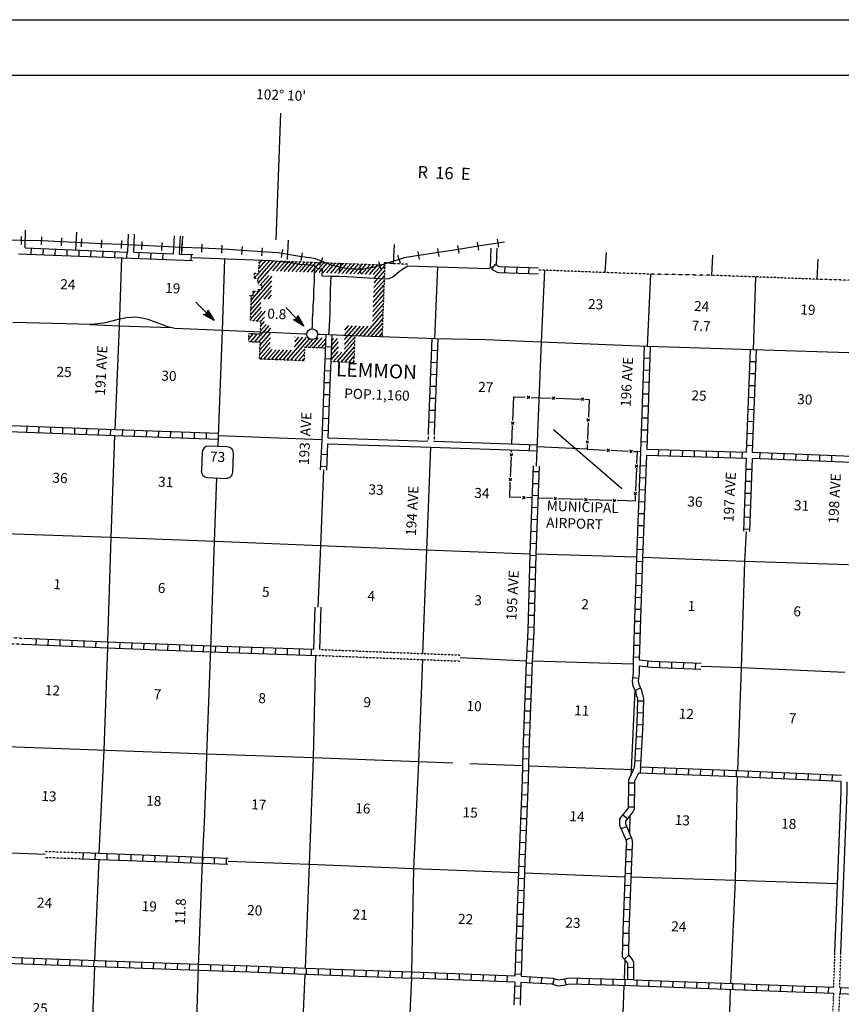
# Model space of a CAD drawing. Extents: x 532175 to 979635, y 16531430 to 16911232.
# Drawn here: x 821030 to 861962, y 16672368 to 16721434 of the extents above; entities that cross this region are included whole.
import ezdxf
from ezdxf.enums import TextEntityAlignment as Align

# ---------------------------------------------------------------- set-up
doc = ezdxf.new("R2010")
doc.units = 0
doc.header["$MEASUREMENT"] = 0
doc.linetypes.add('DGN_STYLE_3', pattern=[0.0011, 0, -0.0011])
doc.linetypes.add('DGN_STYLE_4', pattern=[0.0022, 0, -0.0011, 0, -0.0011])
for name, color, linetype in [('L10', 7, 'CONTINUOUS'), ('L11', 7, 'CONTINUOUS'), ('L13', 7, 'CONTINUOUS'), ('L14', 7, 'CONTINUOUS'), ('L15', 7, 'CONTINUOUS'), ('L16', 7, 'CONTINUOUS'), ('L17', 7, 'CONTINUOUS'), ('L2', 7, 'CONTINUOUS'), ('L23', 7, 'CONTINUOUS'), ('L26', 7, 'CONTINUOUS'), ('L28', 7, 'CONTINUOUS'), ('L3', 7, 'CONTINUOUS'), ('L30', 7, 'CONTINUOUS'), ('L4', 7, 'CONTINUOUS'), ('L50', 7, 'CONTINUOUS'), ('L6', 7, 'CONTINUOUS'), ('L8', 7, 'CONTINUOUS')]:
    doc.layers.add(name, color=color, linetype=linetype)
doc.styles.add('STYLE-FONT002', font='font002.shx')

# ---------------------------------------------------------------- blocks, each defined once
blk = doc.blocks.new('TWN')
at = {"layer": 'L16', "color": 7, "linetype": 'CONTINUOUS'}
blk.add_circle((0, 0), 268, dxfattribs=at)
blk = doc.blocks.new('AIRTIC')
at = {"layer": 'L17', "color": 7, "linetype": 'CONTINUOUS', "flags": 128}
for points in [[(62, -63), (-63, 62)], [(-63, -63), (62, 62)]]:
    blk.add_lwpolyline(points, dxfattribs=at)
blk = doc.blocks.new('SD_7')
at = {"layer": 'L3', "color": 7, "linetype": 'CONTINUOUS'}
for p, q in [((440, 800), (-500, 800)), ((-813, 486), (-813, -453)), ((753, -453), (753, 486)), ((-500, -766), (440, -766))]:
    blk.add_line(p, q, dxfattribs=at)
for centre, start, end in [((-501, 487), 90, 180), ((438, 487), 0, 90), ((-501, -452), 180, 270), ((438, -452), 270, 0)]:
    blk.add_arc(centre, 313, start, end, dxfattribs=at)
blk = doc.blocks.new('MA')
at = {"layer": 'L28', "linetype": 'CONTINUOUS'}
blk.add_hatch(color=3, dxfattribs=at).paths.add_polyline_path([(-99, -157), (0, 0), (-99, 149), (489, 0)])
at = {"layer": 'L28', "color": 1, "linetype": 'CONTINUOUS'}
blk.add_line((-801, 0), (0, 0), dxfattribs=at)
at = {"layer": 'L28', "color": 1, "linetype": 'CONTINUOUS', "flags": 128}
blk.add_lwpolyline([(0, 0), (-99, 149), (489, 0), (-99, -157), (0, 0)], close=True, dxfattribs=at)

msp = doc.modelspace()

# ---------------------------------------------------------------- linework, layer by layer
at = {"layer": 'L10', "color": 30, "linetype": 'CONTINUOUS'}
for p, q in [((836382, 16700595), (841370, 16700437)), ((841670, 16700427), (845922, 16700280)), ((835680, 16690061), (835757, 16692163)), ((835979, 16690050), (836056, 16692152))]:
    msp.add_line(p, q, dxfattribs=at)
at = {"layer": 'L10', "color": 30, "linetype": 'CONTINUOUS', "flags": 128}
for points in [[(836369, 16700296), (841512, 16700132), (845910, 16699981)], [(861647, 16674948), (861947, 16682966), (861958, 16683468)], [(861946, 16674926), (862247, 16682957), (862258, 16683457)]]:
    msp.add_lwpolyline(points, dxfattribs=at)
at = {"layer": 'L11', "color": 31, "linetype": 'DGN_STYLE_3'}
for p, q in [((824104, 16679909), (822314, 16679976)), ((824096, 16679609), (822302, 16679677)), ((861571, 16672922), (861382, 16667775)), ((861871, 16672910), (861682, 16667764))]:
    msp.add_line(p, q, dxfattribs=at)
at = {"layer": 'L11', "color": 31, "linetype": 'DGN_STYLE_3', "flags": 128}
for points in [[(841379, 16700876), (841370, 16700437)], [(841679, 16700868), (841670, 16700427)], [(809625, 16691067), (811838, 16690975), (812072, 16690849), (812263, 16690835), (812621, 16690860), (812919, 16690987), (814709, 16690878), (815085, 16690641), (815401, 16690496), (815749, 16690400), (815973, 16690404), (816031, 16690445), (816183, 16690628), (816332, 16690719), (816763, 16690787), (817430, 16690763), (817785, 16690741), (818206, 16690651), (818710, 16690633), (819459, 16690335), (819658, 16690308), (819688, 16690317), (819892, 16690545), (820069, 16690649), (821247, 16690615)], [(809615, 16690767), (811757, 16690678), (811987, 16690555), (812263, 16690535), (812692, 16690564), (812971, 16690684), (814614, 16690584), (814941, 16690377), (815298, 16690214), (815711, 16690099), (816072, 16690106), (816237, 16690224), (816382, 16690398), (816438, 16690432), (816781, 16690487), (817415, 16690463), (817744, 16690443), (818168, 16690352), (818648, 16690335), (819382, 16690043), (819681, 16690002), (819854, 16690053), (820085, 16690310), (820147, 16690347), (821239, 16690315)], [(835770, 16689759), (842971, 16689472)], [(835979, 16690050), (842973, 16689773)], [(861582, 16673222), (861647, 16674948)], [(861882, 16673210), (861946, 16674926)]]:
    msp.add_lwpolyline(points, dxfattribs=at)
at = {"layer": 'L13', "color": 7, "linetype": 'CONTINUOUS'}
for p, q in [((847181, 16708948), (847012, 16705366)), ((852457, 16708753), (852294, 16705156)), ((857691, 16708617), (857577, 16704979)), ((836078, 16700501), (830931, 16700692)), ((849293, 16700029), (846796, 16700145)), ((851966, 16699905), (851790, 16699913)), ((851765, 16694647), (846750, 16694794)), ((846272, 16689474), (842972, 16689628)), ((851587, 16689324), (846572, 16689463)), ((846077, 16684251), (843448, 16684349)), ((851613, 16684046), (846377, 16684240)), ((851430, 16681770), (851406, 16680896)), ((851202, 16678708), (846179, 16678910)), ((851181, 16674588), (851142, 16673611)), ((835232, 16673874), (835026, 16668902)), ((840548, 16673679), (840325, 16668708))]:
    msp.add_line(p, q, dxfattribs=at)
at = {"layer": 'L13', "color": 7, "linetype": 'CONTINUOUS', "flags": 128}
for points in [[(826101, 16709567), (825993, 16706162), (825771, 16701000)], [(828554, 16706079), (825993, 16706162), (824520, 16706221)], [(825759, 16700700), (825572, 16695628), (825406, 16690438)], [(841488, 16700133), (841292, 16695003), (841102, 16689847)], [(836170, 16698998), (836018, 16695207), (835877, 16692158)], [(846450, 16694804), (841292, 16695003), (836018, 16695207), (830771, 16695435), (825572, 16695628), (820298, 16695815), (814966, 16695996), (809804, 16696245)], [(857219, 16695935), (857147, 16694432), (856968, 16689135), (856788, 16684009)], [(862318, 16694273), (857147, 16694432), (852065, 16694637)], [(825396, 16690138), (825216, 16685025), (824977, 16679876)], [(835770, 16689759), (835655, 16684646), (835443, 16679342), (835244, 16674174)], [(841091, 16689547), (840903, 16684443), (840649, 16679124), (840557, 16673979)], [(862130, 16688903), (856968, 16689135), (854974, 16689206)], [(851682, 16688015), (851492, 16684051), (851484, 16683760)], [(830359, 16684834), (819900, 16685222), (814559, 16685412), (809420, 16685667)], [(842614, 16684380), (840903, 16684443), (835655, 16684646), (830359, 16684826)], [(856780, 16683709), (856679, 16678537), (856434, 16673417)], [(822308, 16679827), (819705, 16679925), (814349, 16680132), (809101, 16680360), (806528, 16680447)], [(824964, 16679576), (824764, 16674562)], [(845879, 16678922), (840649, 16679124), (835443, 16679342), (831409, 16679485)], [(861775, 16678365), (856679, 16678537), (851502, 16678697)], [(824752, 16674262), (824556, 16669146), (824327, 16663825), (824142, 16658578), (823974, 16653322), (823745, 16648018), (823566, 16643848)], [(851131, 16673311), (850948, 16668134), (850754, 16662854), (850622, 16657736)], [(856422, 16673117), (856271, 16667928), (856118, 16662586)]]:
    msp.add_lwpolyline(points, dxfattribs=at)
at = {"layer": 'L15', "color": 220, "linetype": 'CONTINUOUS'}
for p, q in [((821118, 16710226), (821125, 16710626)), ((822112, 16710208), (822130, 16710608)), ((823111, 16710162), (823129, 16710562)), ((824110, 16710116), (824128, 16710516)), ((825109, 16710070), (825127, 16710470)), ((826108, 16710024), (826126, 16710424)), ((827107, 16709978), (827125, 16710378)), ((828105, 16709932), (828124, 16710332)), ((829104, 16709887), (829123, 16710286)), ((830103, 16709841), (830122, 16710240)), ((843905, 16709946), (843843, 16710341)), ((844893, 16710100), (844832, 16710495)), ((831102, 16709795), (831121, 16710194)), ((832096, 16709731), (832122, 16710130)), ((833094, 16709665), (833120, 16710064)), ((834072, 16709581), (834133, 16709976)), ((835060, 16709427), (835121, 16709822)), ((840941, 16709483), (840879, 16709878)), ((841929, 16709637), (841867, 16710033)), ((842917, 16709792), (842855, 16710187)), ((835986, 16709209), (836131, 16709581)), ((836968, 16708902), (837051, 16709293)), ((839040, 16708991), (838918, 16709372)), ((839993, 16709296), (839871, 16709677)), ((838017, 16708789), (837985, 16709187))]:
    msp.add_line(p, q, dxfattribs=at)
at = {"layer": 'L15', "color": 220, "linetype": 'CONTINUOUS', "flags": 128}
for points in [[(821121, 16710426), (820122, 16710443)], [(822121, 16710408), (822118, 16710408), (821121, 16710426)], [(823120, 16710362), (822121, 16710408)], [(824119, 16710316), (823120, 16710362)], [(825118, 16710270), (824119, 16710316)], [(826117, 16710224), (825118, 16710270)], [(827116, 16710178), (826117, 16710224)], [(844862, 16710298), (843874, 16710144)], [(845186, 16710348), (844862, 16710298)], [(828115, 16710132), (827116, 16710178)], [(829114, 16710086), (828115, 16710132)], [(830113, 16710040), (829114, 16710086)], [(831111, 16709994), (830112, 16710040)], [(832109, 16709931), (831888, 16709945), (831455, 16709978), (831111, 16709994)], [(833107, 16709865), (832109, 16709931)], [(834103, 16709778), (833870, 16709814), (833107, 16709865)], [(835091, 16709624), (834103, 16709778)], [(841898, 16709835), (840910, 16709681)], [(842886, 16709989), (841898, 16709835)], [(843874, 16710144), (842886, 16709989)], [(836058, 16709395), (835722, 16709526), (835091, 16709624)], [(837010, 16709098), (836598, 16709185), (836058, 16709395)], [(839932, 16709487), (838979, 16709182)], [(840910, 16709681), (840184, 16709567), (839932, 16709487)], [(838001, 16708988), (837967, 16708985), (837385, 16709026), (837035, 16709092), (837010, 16709098)], [(838979, 16709182), (838714, 16709097), (838151, 16709000), (838001, 16708988)]]:
    msp.add_lwpolyline(points, dxfattribs=at)
at = {"layer": 'L16', "color": 7, "linetype": 'CONTINUOUS'}
for p, q in [((832716, 16708545), (833486, 16709430)), ((832949, 16709041), (833294, 16709438)), ((832958, 16709280), (833101, 16709445)), ((833324, 16709016), (833674, 16709418)), ((833517, 16709009), (833859, 16709402)), ((833634, 16708915), (834056, 16709399)), ((833827, 16708907), (834248, 16709392)), ((834019, 16708900), (834441, 16709385)), ((834212, 16708893), (834633, 16709378)), ((834404, 16708886), (834826, 16709371)), ((834597, 16708879), (835018, 16709364)), ((834790, 16708872), (835211, 16709357)), ((834982, 16708865), (835404, 16709350)), ((835175, 16708858), (835596, 16709343)), ((835367, 16708851), (835789, 16709336)), ((835560, 16708844), (835981, 16709329)), ((835753, 16708837), (836174, 16709322)), ((835945, 16708830), (836367, 16709314)), ((836138, 16708823), (836559, 16709307)), ((836330, 16708815), (836752, 16709300)), ((836523, 16708808), (836944, 16709293)), ((836716, 16708801), (837137, 16709286)), ((836908, 16708794), (837330, 16709279)), ((837101, 16708787), (837522, 16709272)), ((837293, 16708780), (837715, 16709265)), ((837486, 16708773), (837907, 16709258)), ((837679, 16708766), (838100, 16709251)), ((837871, 16708759), (838293, 16709244)), ((838064, 16708752), (838485, 16709237)), ((838256, 16708745), (838678, 16709229)), ((838449, 16708738), (838870, 16709222)), ((832727, 16708786), (832738, 16708799)), ((832893, 16708519), (833328, 16709024)), ((832922, 16708325), (833444, 16708919)), ((833446, 16708921), (833523, 16709009)), ((838641, 16708730), (839063, 16709215)), ((838683, 16708321), (839207, 16708924)), ((838692, 16708560), (839216, 16709163)), ((832551, 16707212), (833599, 16708417)), ((833017, 16708204), (833435, 16708685)), ((833085, 16708055), (833608, 16708653)), ((838664, 16707842), (839188, 16708445)), ((838674, 16708082), (839198, 16708684)), ((832543, 16706973), (833590, 16708178)), ((832560, 16707450), (833045, 16708008)), ((832661, 16707795), (832754, 16707903)), ((833209, 16707511), (833581, 16707939)), ((838646, 16707364), (839170, 16707966)), ((838655, 16707603), (839179, 16708206)), ((832534, 16706734), (833063, 16707343)), ((832536, 16707651), (832565, 16707684)), ((833411, 16707515), (833573, 16707701)), ((838627, 16706885), (839151, 16707487)), ((838636, 16707124), (839160, 16707727)), ((832525, 16706496), (833055, 16707105)), ((832663, 16706426), (833085, 16706911)), ((832856, 16706419), (833277, 16706904)), ((838159, 16705661), (839123, 16706769)), ((838608, 16706406), (839132, 16707009)), ((838618, 16706645), (839142, 16707248)), ((833040, 16706173), (833228, 16706389)), ((833049, 16706412), (833219, 16706608)), ((838352, 16705654), (839114, 16706530)), ((838545, 16705648), (839104, 16706291)), ((832446, 16705522), (832678, 16705789)), ((832455, 16705761), (832485, 16705796)), ((832930, 16705361), (833535, 16706057)), ((833003, 16705217), (833526, 16705818)), ((833022, 16705696), (833453, 16706191)), ((833031, 16705934), (833301, 16706245)), ((837207, 16705251), (838003, 16706167)), ((837215, 16705489), (837810, 16706173)), ((837223, 16705727), (837617, 16706180)), ((837231, 16705965), (837424, 16706187)), ((837774, 16705674), (838196, 16706160)), ((837966, 16705668), (838389, 16706153)), ((838738, 16705641), (839095, 16706051)), ((838931, 16705634), (839086, 16705812)), ((832533, 16705383), (832880, 16705782)), ((832728, 16705368), (833022, 16705707)), ((832986, 16704739), (833508, 16705340)), ((832995, 16704978), (833517, 16705579)), ((834342, 16704470), (835326, 16705602)), ((834534, 16704463), (835463, 16705532)), ((834721, 16705135), (835133, 16705609)), ((834730, 16705374), (834941, 16705616)), ((834739, 16705613), (834748, 16705623)), ((835290, 16705103), (835630, 16705494)), ((835482, 16705096), (835904, 16705581)), ((835675, 16705089), (836097, 16705574)), ((835868, 16705082), (836276, 16705551)), ((836060, 16705075), (836263, 16705308)), ((836550, 16704953), (836916, 16705373)), ((836559, 16705191), (836867, 16705546)), ((836569, 16705431), (836674, 16705553)), ((836845, 16704377), (837711, 16705374)), ((837199, 16705013), (837719, 16705612)), ((832994, 16704520), (833500, 16705102)), ((833186, 16704513), (833608, 16704997)), ((833379, 16704505), (833800, 16704990)), ((833571, 16704498), (833993, 16704983)), ((833764, 16704491), (834185, 16704976)), ((833957, 16704484), (834378, 16704969)), ((834149, 16704477), (834571, 16704962)), ((834727, 16704456), (835217, 16705020)), ((836530, 16704472), (836898, 16704896)), ((836541, 16704713), (836907, 16705134)), ((836652, 16704384), (837074, 16704869)), ((837037, 16704370), (837703, 16705136)), ((837230, 16704363), (837695, 16704898)), ((834920, 16704449), (835202, 16704773)), ((835112, 16704442), (835193, 16704535)), ((837423, 16704356), (837687, 16704660)), ((837615, 16704349), (837679, 16704422))]:
    msp.add_line(p, q, dxfattribs=at)
at = {"layer": 'L16', "color": 7, "linetype": 'DGN_STYLE_3'}
for p, q in [((832939, 16708792), (832965, 16709450)), ((833915, 16709405), (835781, 16709336)), ((835781, 16709336), (839218, 16709210)), ((832717, 16708545), (832728, 16708800)), ((832728, 16708800), (832939, 16708792)), ((839218, 16709207), (839192, 16708529)), ((832893, 16708539), (832717, 16708545)), ((832891, 16708386), (832893, 16708539)), ((832924, 16708385), (832891, 16708386)), ((832919, 16708208), (832924, 16708385)), ((839192, 16708529), (839079, 16705629)), ((832656, 16707681), (832665, 16707906)), ((832665, 16707906), (832919, 16707897)), ((833091, 16708202), (832919, 16708208)), ((832919, 16707897), (832923, 16708005)), ((832923, 16708005), (833084, 16708009)), ((833084, 16708009), (833091, 16708202)), ((832498, 16707653), (832500, 16707687)), ((832574, 16707650), (832498, 16707653)), ((832500, 16707687), (832656, 16707681)), ((832529, 16706431), (832574, 16707650)), ((833048, 16706412), (832529, 16706431)), ((833025, 16705776), (833048, 16706412)), ((832441, 16705378), (832456, 16705797)), ((832456, 16705797), (833025, 16705776)), ((833009, 16705358), (832441, 16705378)), ((832978, 16704520), (833009, 16705358)), ((837721, 16705676), (837676, 16704347)), ((835221, 16705106), (835196, 16704439)), ((836254, 16705068), (835221, 16705106)), ((835196, 16704439), (832978, 16704520)), ((837676, 16704347), (836526, 16704389))]:
    msp.add_line(p, q, dxfattribs=at)
at = {"layer": 'L17', "color": 7, "linetype": 'CONTINUOUS'}
for p, q in [((845551, 16700296), (845588, 16701207)), ((851029, 16698052), (847620, 16700989)), ((845534, 16699881), (845538, 16699996)), ((846552, 16697607), (846275, 16697616)), ((847579, 16697573), (846852, 16697597))]:
    msp.add_line(p, q, dxfattribs=at)
at = {"layer": 'L17', "color": 7, "linetype": 'CONTINUOUS', "flags": 128}
for points in [[(845599, 16701456), (845648, 16702640), (846216, 16702621)], [(846511, 16702611), (847507, 16702578)], [(847742, 16702570), (848961, 16702530)], [(849184, 16702522), (849396, 16702515), (849359, 16701619)], [(849348, 16701358), (849313, 16700512)], [(849302, 16700257), (849293, 16700029), (850219, 16699986)], [(850481, 16699974), (851366, 16699932)], [(851614, 16699921), (851790, 16699913), (851766, 16699319)], [(845483, 16698658), (845523, 16699627)], [(851756, 16699077), (851709, 16697949)], [(845997, 16697625), (845441, 16697644), (845472, 16698388)], [(849099, 16697522), (847847, 16697564)], [(850527, 16697475), (849367, 16697513)], [(851700, 16697726), (851688, 16697436), (850789, 16697466)]]:
    msp.add_lwpolyline(points, dxfattribs=at)
at = {"layer": 'L2', "color": 7, "linetype": 'DGN_STYLE_4', "flags": 128}
for points in [[(840366, 16709248), (839642, 16709273), (839171, 16709324)], [(876140, 16707925), (868331, 16708248), (866127, 16708291), (865526, 16708314), (862990, 16708429), (860820, 16708496), (857691, 16708617), (855505, 16708694), (852457, 16708753), (850204, 16708832), (846878, 16708960)]]:
    msp.add_lwpolyline(points, dxfattribs=at)
at = {"layer": 'L23', "color": 7, "linetype": 'CONTINUOUS', "flags": 128}
msp.add_lwpolyline([(976977, 16718646), (714980, 16718646)], dxfattribs=at)
at = {"layer": 'L26', "color": 7, "linetype": 'CONTINUOUS'}
msp.add_line((611492, 16721433), (979617, 16721434), dxfattribs=at)
at = {"layer": 'L3', "color": 2, "linetype": 'CONTINUOUS', "flags": 128}
for points in [[(830910, 16700163), (830930, 16700661), (831132, 16705949), (831245, 16709516)], [(835335, 16705765), (835218, 16705767), (834860, 16705780), (834493, 16705793), (833801, 16705827), (833434, 16705848), (833050, 16705863), (831132, 16705949), (828755, 16706053), (828407, 16706133), (827434, 16706486), (827111, 16706564), (826812, 16706609), (826352, 16706584), (825872, 16706484), (825298, 16706322), (824644, 16706237), (820680, 16706348)], [(870128, 16705007), (869368, 16705017), (868142, 16705060), (866547, 16705083), (865995, 16705052), (863897, 16704783), (862863, 16704819), (857564, 16704979), (852292, 16705156), (847012, 16705366), (844242, 16705479), (841717, 16705537), (841308, 16705552), (837162, 16705695), (836436, 16705722), (835978, 16705739), (835870, 16705745)], [(829730, 16667601), (829770, 16668962), (829938, 16674226), (829938, 16674226), (830141, 16679515), (830236, 16681441), (830334, 16684102), (830359, 16684819), (830560, 16690082), (830739, 16695439), (830847, 16698598)]]:
    msp.add_lwpolyline(points, dxfattribs=at)
at = {"layer": 'L4', "color": 2, "linetype": 'CONTINUOUS'}
msp.add_line((847012, 16705366), (846756, 16699190), dxfattribs=at)
at = {"layer": 'L4', "color": 2, "linetype": 'CONTINUOUS', "flags": 128}
for points in [[(829642, 16709578), (833565, 16709427), (834239, 16709369), (834621, 16709313), (834970, 16709259), (835712, 16709207), (835716, 16709081), (836100, 16709009), (836085, 16708675), (836544, 16708658), (836936, 16708652), (837295, 16708631), (837645, 16708626), (837862, 16708610), (839220, 16708527), (839438, 16708544), (839616, 16708613), (840021, 16708957), (840363, 16709170), (841865, 16709115), (844376, 16709040), (844655, 16709134)], [(841717, 16705537), (841865, 16709115)], [(836436, 16705722), (836460, 16706139), (836473, 16706506), (836495, 16706873), (836491, 16707207), (836513, 16707590), (836518, 16707949), (836532, 16708325), (836544, 16708658)], [(835607, 16706029), (835609, 16706178), (835622, 16706537), (835644, 16706904), (835649, 16707254)]]:
    msp.add_lwpolyline(points, dxfattribs=at)
at = {"layer": 'L50', "color": 7, "linetype": 'CONTINUOUS'}
for p, q in [((821299, 16710059), (821327, 16710949)), ((823827, 16709958), (823874, 16710850)), ((826425, 16709855), (826449, 16710751)), ((826724, 16709843), (826749, 16710739)), ((828691, 16709764), (828746, 16710662)), ((828991, 16709753), (829046, 16710650)), ((829103, 16709748), (829150, 16710646)), ((834376, 16709480), (834427, 16710442)), ((839652, 16709272), (839703, 16710238)), ((844484, 16709072), (844524, 16710053)), ((844790, 16709208), (844824, 16710042)), ((850204, 16708832), (850256, 16709830)), ((855505, 16708694), (855557, 16709692)), ((860761, 16708500), (860813, 16709498))]:
    msp.add_line(p, q, dxfattribs=at)
at = {"layer": 'L50', "color": 7, "linetype": 'CONTINUOUS', "flags": 128}
msp.add_lwpolyline([(834020, 16716770), (833791, 16710465)], dxfattribs=at)
at = {"layer": 'L6', "color": 3, "linetype": 'CONTINUOUS', "flags": 128}
msp.add_lwpolyline([(835716, 16709081), (835702, 16708706), (835698, 16708364), (835675, 16707980), (835662, 16707613), (835649, 16707254)], dxfattribs=at)
at = {"layer": 'L8', "color": 1, "linetype": 'CONTINUOUS'}
for p, q in [((820971, 16709772), (829636, 16709427)), ((821299, 16710059), (826425, 16709855)), ((821596, 16710046), (821584, 16709748)), ((822192, 16710023), (822181, 16709725)), ((822789, 16709999), (822777, 16709701)), ((823385, 16709975), (823373, 16709677)), ((823981, 16709951), (823969, 16709653)), ((824577, 16709928), (824565, 16709630)), ((825173, 16709904), (825161, 16709606)), ((825769, 16709880), (825757, 16709582)), ((826365, 16709856), (826353, 16709558)), ((826724, 16709843), (828691, 16709764)), ((826961, 16709833), (826949, 16709535)), ((827557, 16709809), (827546, 16709511)), ((828154, 16709785), (828142, 16709487)), ((828991, 16709753), (829648, 16709726)), ((829575, 16709430), (829587, 16709728)), ((844555, 16709023), (844754, 16709245)), ((845201, 16708831), (845213, 16709129)), ((845798, 16708808), (845809, 16709106)), ((846394, 16708785), (846405, 16709083)), ((836555, 16705121), (836257, 16705132)), ((841842, 16704935), (841544, 16704947)), ((852441, 16705151), (852270, 16700036)), ((857415, 16704985), (857228, 16699879)), ((836531, 16704523), (836233, 16704537)), ((841818, 16704339), (841520, 16704351)), ((852421, 16704554), (852123, 16704564)), ((857692, 16704378), (857394, 16704389)), ((836505, 16703927), (836207, 16703941)), ((852401, 16703958), (852103, 16703968)), ((836481, 16703332), (836183, 16703343)), ((841794, 16703743), (841496, 16703755)), ((852381, 16703362), (852083, 16703372)), ((857670, 16703782), (857372, 16703793)), ((841771, 16703147), (841472, 16703159)), ((857648, 16703185), (857350, 16703196)), ((836460, 16702736), (836162, 16702747)), ((841747, 16702551), (841449, 16702562)), ((852361, 16702766), (852063, 16702776)), ((857626, 16702589), (857328, 16702600)), ((836438, 16702140), (836140, 16702151)), ((841723, 16701954), (841425, 16701966)), ((852341, 16702169), (852043, 16702179)), ((857604, 16701993), (857306, 16702004)), ((836416, 16701544), (836118, 16701555)), ((841699, 16701358), (841401, 16701370)), ((852321, 16701573), (852023, 16701583)), ((857582, 16701397), (857284, 16701408)), ((825752, 16700700), (820486, 16700901)), ((825764, 16701000), (820633, 16701196)), ((821385, 16700868), (821397, 16701166)), ((821982, 16700845), (821993, 16701143)), ((822578, 16700822), (822589, 16701120)), ((823174, 16700799), (823185, 16701098)), ((823770, 16700777), (823782, 16701075)), ((824366, 16700754), (824378, 16701052)), ((824962, 16700731), (824974, 16701029)), ((825559, 16700708), (825570, 16701006)), ((826155, 16700686), (826166, 16700984)), ((826751, 16700664), (826762, 16700963)), ((827347, 16700643), (827358, 16700941)), ((827944, 16700621), (827955, 16700919)), ((828540, 16700599), (828551, 16700897)), ((836394, 16700948), (836096, 16700959)), ((852301, 16700977), (852003, 16700987)), ((829136, 16700577), (829147, 16700875)), ((829732, 16700555), (829743, 16700854)), ((830328, 16700534), (830339, 16700832)), ((852281, 16700381), (851983, 16700391)), ((857561, 16700801), (857263, 16700812)), ((836369, 16700296), (836307, 16698992)), ((845910, 16699981), (846787, 16699944)), ((845922, 16700280), (846800, 16700244)), ((846436, 16699960), (846448, 16700258)), ((852270, 16700036), (857228, 16699879)), ((852857, 16699719), (852867, 16700017)), ((853454, 16699700), (853463, 16699998)), ((854050, 16699681), (854059, 16699979)), ((854646, 16699662), (854656, 16699960)), ((855242, 16699643), (855252, 16699941)), ((855839, 16699624), (855848, 16699922)), ((856435, 16699605), (856445, 16699903)), ((857539, 16700204), (857241, 16700215)), ((836342, 16699754), (836045, 16699768)), ((852260, 16699737), (857217, 16699579)), ((857031, 16699586), (857041, 16699884)), ((857217, 16699579), (857089, 16695943)), ((862487, 16699372), (857516, 16699564)), ((862499, 16699671), (857527, 16699864)), ((857903, 16699848), (857891, 16699550)), ((858499, 16699825), (858487, 16699527)), ((859095, 16699802), (859083, 16699504)), ((859691, 16699779), (859680, 16699481)), ((860287, 16699756), (860276, 16699458)), ((860883, 16699733), (860872, 16699435)), ((861480, 16699710), (861468, 16699412)), ((836314, 16699158), (836016, 16699172)), ((852238, 16699188), (851940, 16699199)), ((857496, 16699012), (857198, 16699023)), ((846899, 16698896), (846601, 16698907)), ((852215, 16698591), (851917, 16698603)), ((857475, 16698416), (857177, 16698426)), ((846877, 16698300), (846579, 16698311)), ((852192, 16697995), (851894, 16698007)), ((846855, 16697704), (846557, 16697715)), ((857455, 16697820), (857156, 16697830)), ((846833, 16697108), (846535, 16697119)), ((852170, 16697399), (851872, 16697410)), ((857434, 16697224), (857136, 16697234)), ((846812, 16696512), (846514, 16696523)), ((852147, 16696803), (851849, 16696814)), ((857413, 16696627), (857115, 16696638)), ((852124, 16696207), (851826, 16696218)), ((857395, 16696031), (857097, 16696042)), ((846790, 16695915), (846492, 16695926)), ((852101, 16695611), (851803, 16695622)), ((846768, 16695319), (846470, 16695330)), ((852078, 16695014), (851780, 16695026)), ((846747, 16694724), (846449, 16694733)), ((846730, 16694128), (846432, 16694136)), ((852057, 16694419), (851759, 16694429)), ((846713, 16693532), (846415, 16693540)), ((852037, 16693823), (851739, 16693833)), ((852017, 16693226), (851719, 16693236)), ((846696, 16692935), (846398, 16692944)), ((851997, 16692630), (851699, 16692640)), ((846679, 16692339), (846381, 16692347)), ((846662, 16691742), (846364, 16691751)), ((851977, 16692034), (851679, 16692044)), ((846645, 16691146), (846347, 16691155)), ((851957, 16691438), (851659, 16691447)), ((821845, 16690588), (821833, 16690290)), ((851937, 16690841), (851639, 16690851)), ((822441, 16690563), (822429, 16690265)), ((823037, 16690537), (823025, 16690239)), ((823633, 16690511), (823621, 16690213)), ((824230, 16690485), (824217, 16690187)), ((824826, 16690460), (824813, 16690162)), ((825421, 16690436), (825409, 16690138)), ((826017, 16690413), (826005, 16690114)), ((826613, 16690389), (826602, 16690091)), ((827210, 16690365), (827198, 16690067)), ((827806, 16690341), (827794, 16690043)), ((828402, 16690318), (828390, 16690020)), ((828998, 16690294), (828986, 16689996)), ((829594, 16690270), (829582, 16689972)), ((830190, 16690246), (830178, 16689948)), ((830785, 16690224), (830775, 16689926)), ((831382, 16690204), (831372, 16689906)), ((831978, 16690184), (831968, 16689886)), ((832574, 16690164), (832564, 16689866)), ((833170, 16690144), (833160, 16689846)), ((833767, 16690125), (833757, 16689826)), ((834363, 16690105), (834353, 16689806)), ((834959, 16690085), (834949, 16689787)), ((846621, 16690547), (846323, 16690561)), ((851917, 16690245), (851619, 16690255)), ((835555, 16690065), (835545, 16689767)), ((846593, 16689951), (846295, 16689965)), ((851897, 16689649), (851599, 16689659)), ((846566, 16689357), (846268, 16689368)), ((852311, 16689189), (852341, 16689486)), ((852916, 16689155), (852927, 16689453)), ((853512, 16689132), (853524, 16689430)), ((854108, 16689109), (854120, 16689407)), ((854704, 16689086), (854716, 16689384)), ((846543, 16688760), (846245, 16688772)), ((851561, 16688653), (851858, 16688618)), ((846520, 16688164), (846222, 16688176)), ((851690, 16688000), (851958, 16688131)), ((846497, 16687568), (846199, 16687580)), ((851808, 16687498), (852106, 16687488)), ((846474, 16686972), (846176, 16686983)), ((851787, 16686902), (852085, 16686892)), ((846451, 16686376), (846153, 16686387)), ((851765, 16686308), (852063, 16686293)), ((846428, 16685780), (846130, 16685791)), ((851735, 16685713), (852033, 16685697)), ((846405, 16685183), (846106, 16685195)), ((851704, 16685117), (852002, 16685102)), ((846386, 16684589), (846087, 16684597)), ((851674, 16684521), (851972, 16684506)), ((846369, 16683992), (846071, 16684001)), ((851966, 16683880), (851977, 16684179)), ((852562, 16683859), (852573, 16684157)), ((853159, 16683838), (853169, 16684136)), ((853755, 16683817), (853765, 16684115)), ((854351, 16683796), (854362, 16684094)), ((854947, 16683775), (854958, 16684073)), ((855544, 16683753), (855554, 16684052)), ((856140, 16683732), (856150, 16684030)), ((856736, 16683711), (856747, 16684009)), ((857330, 16683684), (857344, 16683982)), ((857926, 16683656), (857940, 16683954)), ((858522, 16683628), (858536, 16683926)), ((859118, 16683601), (859132, 16683899)), ((859714, 16683573), (859728, 16683871)), ((860310, 16683545), (860324, 16683843)), ((860906, 16683518), (860920, 16683816)), ((861502, 16683490), (861516, 16683788)), ((846351, 16683394), (846053, 16683406)), ((851357, 16683411), (851655, 16683404)), ((846327, 16682798), (846029, 16682810)), ((851347, 16682813), (851645, 16682809)), ((846304, 16682202), (846006, 16682214)), ((851077, 16681807), (851312, 16681622)), ((851338, 16682216), (851637, 16682212)), ((846281, 16681606), (845982, 16681618)), ((846257, 16681010), (845959, 16681022)), ((850985, 16681117), (851259, 16681235)), ((846234, 16680414), (845936, 16680425)), ((851220, 16680569), (851494, 16680687)), ((830147, 16679680), (824104, 16679909)), ((824185, 16679905), (824174, 16679607)), ((824782, 16679882), (824770, 16679584)), ((825378, 16679860), (825366, 16679561)), ((825974, 16679837), (825963, 16679539)), ((826570, 16679814), (826559, 16679516)), ((827166, 16679792), (827155, 16679494)), ((846210, 16679818), (845912, 16679829)), ((851554, 16680061), (851256, 16680073)), ((830136, 16679380), (824096, 16679609)), ((827762, 16679769), (827751, 16679471)), ((828359, 16679747), (828347, 16679449)), ((828955, 16679724), (828943, 16679426)), ((829551, 16679702), (829540, 16679403)), ((830147, 16679679), (830136, 16679381)), ((831404, 16679335), (830136, 16679380)), ((831414, 16679635), (830147, 16679680)), ((830732, 16679360), (830743, 16679658)), ((831329, 16679339), (831339, 16679637)), ((851531, 16679465), (851233, 16679476)), ((846188, 16679222), (845890, 16679232)), ((851507, 16678869), (851209, 16678880)), ((846168, 16678626), (845870, 16678636)), ((846148, 16678030), (845850, 16678040)), ((851484, 16678272), (851186, 16678284)), ((846128, 16677433), (845830, 16677443)), ((851461, 16677676), (851163, 16677688)), ((846108, 16676837), (845810, 16676847)), ((851438, 16677080), (851140, 16677092)), ((851414, 16676484), (851116, 16676496)), ((846088, 16676241), (845790, 16676251)), ((851394, 16675890), (851096, 16675897)), ((846068, 16675645), (845770, 16675655)), ((846048, 16675048), (845750, 16675058)), ((851381, 16675294), (851082, 16675300)), ((821138, 16674690), (821128, 16674392)), ((821735, 16674669), (821724, 16674371)), ((822331, 16674648), (822320, 16674350)), ((822927, 16674626), (822916, 16674328)), ((823523, 16674605), (823513, 16674307)), ((824119, 16674584), (824109, 16674286)), ((824716, 16674562), (824705, 16674264)), ((825312, 16674541), (825301, 16674243)), ((825908, 16674520), (825897, 16674222)), ((826504, 16674498), (826494, 16674200)), ((827100, 16674477), (827090, 16674179)), ((827697, 16674456), (827686, 16674158)), ((828293, 16674434), (828282, 16674136)), ((828889, 16674413), (828878, 16674115)), ((829485, 16674392), (829475, 16674094)), ((846028, 16674452), (845730, 16674462)), ((851379, 16674816), (851154, 16674620)), ((830540, 16674354), (830529, 16674055)), ((831136, 16674332), (831125, 16674034)), ((831732, 16674310), (831722, 16674012)), ((832329, 16674288), (832318, 16673990)), ((832925, 16674265), (832913, 16673967)), ((833521, 16674241), (833510, 16673943)), ((834118, 16674218), (834106, 16673919)), ((834714, 16674194), (834702, 16673896)), ((835309, 16674170), (835298, 16673872)), ((835906, 16674148), (835895, 16673850)), ((836502, 16674127), (836491, 16673828)), ((837098, 16674105), (837087, 16673807)), ((837694, 16674083), (837683, 16673785)), ((838290, 16674061), (838279, 16673763)), ((838886, 16674039), (838876, 16673741)), ((839483, 16674017), (839472, 16673719)), ((840079, 16673995), (840068, 16673697)), ((840548, 16673666), (840559, 16673964)), ((845705, 16673766), (840559, 16673965)), ((841144, 16673643), (841156, 16673941)), ((841740, 16673620), (841752, 16673918)), ((842336, 16673597), (842348, 16673895)), ((851628, 16674192), (851330, 16674198)), ((845695, 16673466), (840548, 16673665)), ((842933, 16673574), (842944, 16673872)), ((843529, 16673550), (843540, 16673849)), ((844125, 16673527), (844136, 16673826)), ((844721, 16673504), (844733, 16673802)), ((845317, 16673481), (845329, 16673779)), ((845695, 16673466), (845655, 16672340)), ((846008, 16673856), (845709, 16673866)), ((845995, 16673465), (845955, 16672325)), ((846438, 16673442), (846454, 16673740)), ((847034, 16673410), (847050, 16673707)), ((847593, 16673367), (847677, 16673653)), ((848253, 16673348), (848183, 16673638)), ((848804, 16673381), (848813, 16673679)), ((849401, 16673363), (849409, 16673662)), ((849997, 16673346), (850006, 16673644)), ((850593, 16673328), (850602, 16673626)), ((851190, 16673310), (851198, 16673609)), ((851618, 16673596), (851319, 16673601)), ((851785, 16673290), (851796, 16673588)), ((852381, 16673268), (852392, 16673566)), ((852977, 16673246), (852988, 16673544)), ((853573, 16673224), (853584, 16673522)), ((854170, 16673202), (854181, 16673500)), ((854766, 16673180), (854777, 16673478)), ((855362, 16673158), (855373, 16673456)), ((855958, 16673135), (855969, 16673434)), ((856554, 16673113), (856565, 16673411)), ((845987, 16673259), (845689, 16673270)), ((857150, 16673091), (857162, 16673389)), ((857747, 16673069), (857758, 16673367)), ((858343, 16673047), (858354, 16673345)), ((858939, 16673025), (858950, 16673323)), ((859535, 16673003), (859546, 16673301)), ((860131, 16672980), (860143, 16673278)), ((860727, 16672956), (860739, 16673254)), ((861323, 16672933), (861335, 16673231)), ((861919, 16672908), (861932, 16673206)), ((845966, 16672660), (845668, 16672670))]:
    msp.add_line(p, q, dxfattribs=at)
at = {"layer": 'L8', "color": 1, "linetype": 'CONTINUOUS', "flags": 128}
for points in [[(844755, 16709246), (844820, 16709188), (844876, 16709151), (844880, 16709150), (844941, 16709141), (846882, 16709065)], [(844555, 16709022), (844636, 16708949), (844743, 16708879), (844811, 16708856), (844914, 16708842), (846870, 16708765)], [(836287, 16705731), (836266, 16705396), (836243, 16704769), (836197, 16703735), (836077, 16700457), (836007, 16699007)], [(836586, 16705713), (836566, 16705381), (836543, 16704757), (836497, 16703723), (836382, 16700595)], [(841567, 16705543), (841380, 16700876)], [(841867, 16705531), (841680, 16700868)], [(852142, 16705161), (851966, 16699897), (851764, 16694625), (851593, 16689494), (851588, 16689352)], [(857714, 16704974), (857527, 16699864)], [(830936, 16700811), (825763, 16701000)], [(830925, 16700511), (825752, 16700700)], [(852260, 16699737), (852064, 16694614), (851894, 16689531)], [(857516, 16699564), (857389, 16695925)], [(846611, 16699198), (846450, 16694802), (846341, 16690981), (846270, 16689422), (846097, 16684983), (846057, 16683531), (845897, 16679469), (845705, 16673766)], [(846910, 16699182), (846750, 16694792), (846641, 16690970), (846569, 16689410), (846397, 16684973), (846356, 16683521), (846197, 16679458), (846005, 16673765)], [(821249, 16690615), (825052, 16690451), (825385, 16690439), (830565, 16690232), (835680, 16690061)], [(821236, 16690315), (825040, 16690151), (825374, 16690139), (830554, 16689933), (835770, 16689758)], [(851588, 16689346), (851588, 16688888), (851539, 16688467), (851581, 16688223), (851720, 16687936), (851748, 16687746), (851788, 16687676), (851809, 16687558), (851768, 16686373), (851662, 16684308)], [(851888, 16689230), (851888, 16688870), (851842, 16688475), (851869, 16688316), (852010, 16688025), (852037, 16687846), (852075, 16687780), (852110, 16687578), (852067, 16686360), (851961, 16684273), (851943, 16684181)], [(851888, 16689230), (852487, 16689170), (854969, 16689075)], [(851894, 16689531), (852507, 16689470), (854980, 16689375)], [(851662, 16684308), (851616, 16684066), (851360, 16683562), (851354, 16683343), (851337, 16682148), (851322, 16682119), (850917, 16681605), (850906, 16681297), (851236, 16680531), (851265, 16680320)], [(851860, 16683883), (851658, 16683487), (851654, 16683337), (851636, 16682077), (851578, 16681958), (851214, 16681497), (851209, 16681354), (851528, 16680611), (851565, 16680335)], [(861958, 16683468), (856774, 16683709), (851860, 16683883)], [(861965, 16683768), (856786, 16684009), (851943, 16684181)], [(803943, 16680693), (806126, 16680594), (806518, 16680460), (808308, 16678174), (809354, 16676690), (809553, 16676441), (809775, 16676218), (811289, 16675341), (811761, 16675184), (812335, 16675155), (813899, 16675190), (814244, 16675169), (815457, 16675007), (816231, 16674879), (820317, 16674721), (829944, 16674376)], [(851319, 16673606), (851333, 16674388), (851309, 16674440), (851069, 16674717), (851098, 16676053), (851265, 16680320)], [(851619, 16673596), (851634, 16674451), (851564, 16674604), (851371, 16674826), (851398, 16676044), (851565, 16680335)], [(814170, 16674876), (815413, 16674710), (816200, 16674580), (820306, 16674421), (829933, 16674076)], [(829933, 16674076), (832519, 16673982), (835255, 16673873), (840548, 16673679)], [(829944, 16674376), (832530, 16674281), (835266, 16674173), (840557, 16673979)], [(845995, 16673465), (847542, 16673381), (847843, 16673292), (848142, 16673320), (848436, 16673391), (851461, 16673302), (859702, 16672996), (861571, 16672922)], [(846005, 16673765), (847594, 16673679), (847872, 16673596), (848092, 16673617), (848405, 16673692), (851319, 16673606)], [(851619, 16673596), (859714, 16673295), (861582, 16673222)], [(861882, 16673210), (863501, 16673137), (867096, 16673011), (870437, 16672852), (870892, 16672578), (870967, 16672559), (871211, 16672564), (871407, 16672647), (871630, 16672803), (871939, 16672841), (872160, 16672834)], [(861871, 16672910), (863489, 16672838), (867084, 16672712), (870347, 16672556), (870776, 16672298), (870933, 16672258), (871275, 16672266), (871553, 16672383), (871741, 16672514), (871952, 16672541), (872157, 16672533)]]:
    msp.add_lwpolyline(points, dxfattribs=at)

# ---------------------------------------------------------------- block references
at = {"layer": 'L16', "color": 7, "linetype": 'CONTINUOUS', "xscale": 1.000000293884796, "yscale": 1.000000293884796, "zscale": 1.000000293884796, "rotation": 357.5577312354208}
msp.add_blockref('TWN', (835602, 16705761), dxfattribs=at)
at = {"layer": 'L17', "color": 7, "linetype": 'CONTINUOUS', "xscale": 1.00000231027738, "yscale": 1.00000231027738, "zscale": 1.00000231027738, "rotation": 358.0965362283505}
for p in [(846377, 16702616), (847630, 16702574), (849067, 16702526), (845594, 16701332), (849353, 16701487), (849308, 16700388), (850348, 16699980), (851489, 16699927), (845528, 16699755), (851760, 16699190), (845478, 16698527), (846152, 16697620), (847715, 16697568), (849236, 16697518), (850658, 16697470), (851704, 16697824)]:
    msp.add_blockref('AIRTIC', p, dxfattribs=at)
at = {"layer": 'L28', "color": 1, "linetype": 'CONTINUOUS'}
for p, xscale, yscale, zscale, rotation in [((830367, 16706790), 0.9999981170037067, 0.9999981170037067, 0.9999981170037067, 314.6409780885056), ((834844, 16706520), 0.9999987204627983, 0.9999987204627983, 0.9999987204627983, 314.0800559400967)]:
    msp.add_blockref('MA', p, dxfattribs=dict(at, xscale=xscale, yscale=yscale, zscale=zscale, rotation=rotation))
at = {"layer": 'L3', "color": 7, "linetype": 'CONTINUOUS', "xscale": 1.00000182556247, "yscale": 1.00000182556247, "zscale": 1.00000182556247, "rotation": 357.4696066096867}
msp.add_blockref('SD_7', (830911, 16699363), dxfattribs=at)

# ---------------------------------------------------------------- texts
at = {"layer": 'L14', "color": 1, "linetype": 'CONTINUOUS', "style": 'STYLE-FONT002'}
for s, p in [('24', (823419, 16707993)), ('19', (828644, 16707804)), ('23', (849713, 16707006)), ('24', (854996, 16706902)), ('19', (860290, 16706735)), ('25', (823231, 16703633)), ('30', (828455, 16703435)), ('27', (844237, 16702875)), ('25', (854859, 16702452)), ('30', (860134, 16702261)), ('36', (823029, 16698349)), ('31', (828292, 16698150)), ('33', (838772, 16697766)), ('34', (844045, 16697591)), ('36', (854659, 16697168)), ('31', (859971, 16696975)), ('1', (822889, 16693054)), ('6', (828088, 16692866)), ('5', (833280, 16692669)), ('4', (838533, 16692471)), ('3', (843860, 16692252)), ('2', (849184, 16692055)), ('1', (854487, 16691966)), ('6', (859753, 16691700)), ('12', (822651, 16687764)), ('7', (827887, 16687570)), ('8', (833098, 16687373)), ('9', (838333, 16687174)), ('10', (843658, 16686981)), ('11', (849020, 16686757)), ('12', (854230, 16686593)), ('7', (859526, 16686375)), ('13', (822477, 16682487)), ('18', (827700, 16682260)), ('17', (832932, 16682070)), ('16', (838116, 16681882)), ('15', (843461, 16681680)), ('14', (848786, 16681482)), ('13', (854031, 16681292)), ('18', (859334, 16681112)), ('24', (822257, 16677174)), ('19', (827475, 16677001)), ('20', (832728, 16676803)), ('21', (837979, 16676587)), ('22', (843234, 16676367)), ('23', (848583, 16676181)), ('24', (853853, 16675994)), ('25', (822039, 16671920))]:
    msp.add_text(s, height=500, rotation=357.5571, dxfattribs=at).set_placement(p, align=Align.CENTER)
at = {"layer": 'L16', "color": 7, "linetype": 'CONTINUOUS', "style": 'STYLE-FONT002'}
for s, height, p in [('LEMMON', 700, (838793, 16703593)), ('POP.1,160', 500, (838818, 16702501))]:
    msp.add_text(s, height=height, rotation=357.8788, dxfattribs=at).set_placement(p, align=Align.CENTER)
at = {"layer": 'L17', "color": 7, "linetype": 'CONTINUOUS', "style": 'STYLE-FONT002'}
for s, p in [('MUNICIPAL', (849073, 16696907)), ('AIRPORT', (848668, 16696081))]:
    msp.add_text(s, height=500, rotation=358.0956, dxfattribs=at).set_placement(p, align=Align.CENTER)
at = {"layer": 'L28', "color": 1, "linetype": 'CONTINUOUS', "style": 'STYLE-FONT002'}
for s, rotation, p in [('0.8', 357.3503, (833828, 16706520)), ('7.7', 358.0854, (854975, 16705921)), ('11.8', 87.8094, (829287, 16676978))]:
    msp.add_text(s, height=500, rotation=rotation, dxfattribs=at).set_placement(p, align=Align.CENTER)
at = {"layer": 'L3', "color": 7, "linetype": 'CONTINUOUS', "style": 'STYLE-FONT002'}
msp.add_text('73', height=500, rotation=357.4691, dxfattribs=at).set_placement((830878, 16699402), align=Align.CENTER)
at = {"layer": 'L30', "color": 7, "linetype": 'CONTINUOUS', "style": 'STYLE-FONT002'}
for s, p in [('191 AVE', (825340, 16703941)), ('196 AVE', (851527, 16703371)), ('193  AVE', (835500, 16700552)), ('197 AVE', (856650, 16697635)), ('198 AVE', (861875, 16697563)), ('194 AVE', (840833, 16696946)), ('195 AVE', (845834, 16692735))]:
    msp.add_text(s, height=500, rotation=87.0001, dxfattribs=at).set_placement(p, align=Align.CENTER)
at = {"layer": 'L50', "color": 7, "linetype": 'CONTINUOUS', "style": 'STYLE-FONT002'}
for s, height, p in [("102° 10'", 500, (834044, 16717429)), ('R  16  E', 600, (842160, 16713496))]:
    msp.add_text(s, height=height, rotation=357.6588, dxfattribs=at).set_placement(p, align=Align.CENTER)

doc.saveas('drawing.dxf')
